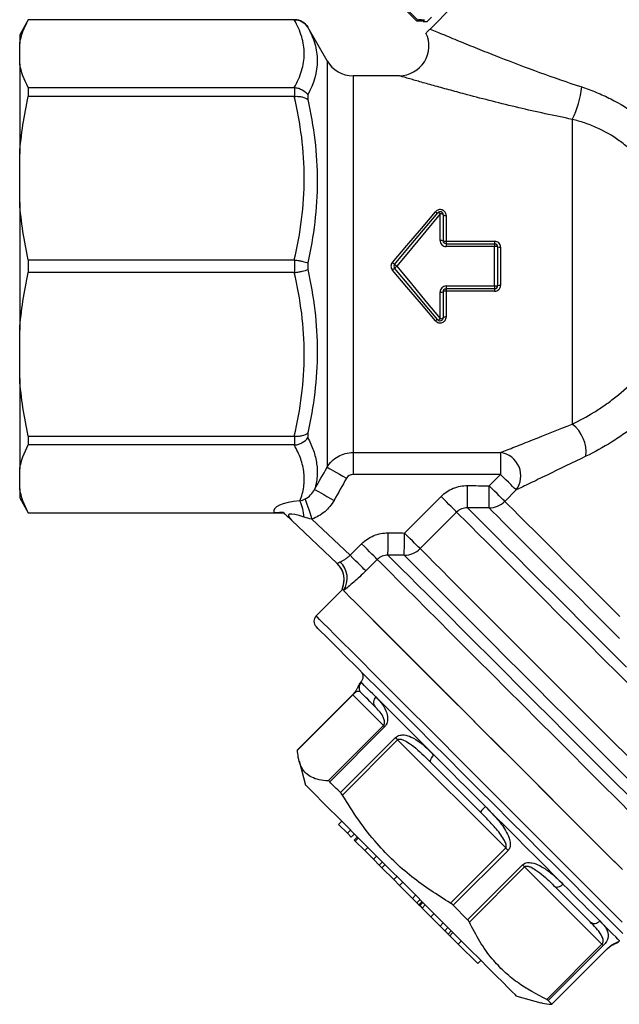
# Model space of a CAD drawing. Units: millimetres. Extents: x 143 to 264, y 91 to 276.
# Drawn here: x 143 to 183, y 171 to 237 of the extents above; entities that cross this region are included whole.
import ezdxf

# ---------------------------------------------------------------- set-up
doc = ezdxf.new("R2010")
doc.units = ezdxf.units.MM

msp = doc.modelspace()

# ---------------------------------------------------------------- linework, layer by layer
at = {"color": 7, "linetype": 'Continuous', "lineweight": 25}
for p, q in [((169.525, 236.894), (167.05, 239.368)), ((167.12, 239.438), (169.595, 236.963)), ((143.516, 236.999), (142.938, 235.999)), ((161.361, 236.999), (143.516, 236.999)), ((143.516, 236.999), (143.516, 236.994)), ((161.32, 236.994), (143.516, 236.994)), ((169.948, 236.892), (169.525, 236.894)), ((169.595, 236.963), (170.036, 236.98)), ((170.036, 236.98), (169.637, 237.005)), ((169.948, 236.892), (170.231, 236.892)), ((142.938, 235.999), (142.938, 235.399)), ((163.526, 234.249), (162.227, 236.499)), ((142.938, 234.054), (142.938, 235.399)), ((142.938, 234.054), (142.938, 228.016)), ((168.353, 233.249), (165.258, 233.249)), ((143.516, 232.46), (143.516, 231.865)), ((143.516, 232.46), (161.32, 232.46)), ((161.361, 231.867), (161.361, 232.458)), ((161.32, 231.865), (143.516, 231.865)), ((162.227, 231.967), (162.227, 231.657)), ((179.938, 230.328), (179.938, 209.939)), ((142.938, 224.768), (142.938, 228.016)), ((142.938, 224.768), (142.938, 216.23)), ((171.095, 222.225), (171.095, 224.002)), ((171.295, 223.95), (171.295, 222.199)), ((171.495, 223.896), (171.495, 222.173)), ((169.99, 222.985), (170.025, 222.985)), ((169.992, 223.01), (170.045, 223.01)), ((171.495, 222.173), (171.495, 221.999)), ((171.495, 222.173), (174.738, 222.173)), ((174.738, 222.173), (174.738, 221.999)), ((171.495, 221.999), (171.495, 221.819)), ((171.495, 221.999), (174.738, 221.999)), ((174.738, 221.819), (171.495, 221.819)), ((174.738, 221.999), (174.738, 221.819)), ((174.738, 219.179), (174.738, 221.819)), ((174.938, 221.799), (174.938, 219.199)), ((175.138, 221.779), (175.138, 219.219)), ((143.516, 220.92), (143.516, 220.078)), ((143.516, 220.92), (161.32, 220.92)), ((161.361, 220.081), (161.361, 220.917)), ((162.227, 220.718), (162.227, 220.28)), ((161.32, 220.078), (143.516, 220.078)), ((171.295, 218.799), (171.295, 217.049)), ((171.495, 219.179), (174.738, 219.179)), ((171.495, 219.179), (171.495, 218.999)), ((174.738, 218.999), (171.495, 218.999)), ((171.495, 218.999), (171.495, 218.825)), ((174.738, 218.825), (171.495, 218.825)), ((171.495, 218.825), (171.495, 217.102)), ((174.738, 219.179), (174.738, 218.999)), ((174.738, 218.999), (174.738, 218.825)), ((171.095, 216.996), (171.095, 218.773)), ((142.938, 212.982), (142.938, 216.23)), ((142.938, 212.982), (142.938, 206.944)), ((143.516, 209.133), (161.32, 209.133)), ((143.516, 209.133), (143.516, 208.538)), ((161.361, 208.54), (161.361, 209.131)), ((162.227, 209.341), (162.227, 209.032)), ((161.32, 208.538), (143.516, 208.538)), ((165.258, 208.035), (175.142, 208.035)), ((165.258, 208.035), (165.258, 206.568)), ((175.142, 208.035), (175.142, 206.568)), ((142.938, 205.599), (142.938, 206.944)), ((175.142, 206.568), (165.258, 206.568)), ((174.381, 205.807), (175.142, 206.568)), ((142.938, 205.599), (142.938, 204.999)), ((142.938, 204.999), (143.516, 203.999)), ((168.703, 202.646), (171.153, 205.096)), ((176.183, 205.527), (175.422, 204.766)), ((143.516, 204.004), (159.964, 204.004)), ((143.516, 204.004), (143.516, 203.999)), ((143.516, 203.999), (160.617, 203.999)), ((172.198, 204.051), (169.748, 201.601)), ((164.2, 200.6), (161.141, 203.502)), ((162.509, 203.583), (165.064, 201.158)), ((165.064, 201.158), (165.835, 201.929)), ((166.882, 200.881), (166.112, 200.111)), ((164.552, 198.862), (162.784, 197.094)), ((164.576, 198.837), (164.529, 198.885)), ((165.789, 192.674), (165.768, 192.653)), ((165.24, 191.81), (161.541, 188.111)), ((165.226, 191.824), (161.545, 188.142)), ((167.295, 189.755), (165.24, 191.81)), ((163.596, 186.056), (167.295, 189.755)), ((167.375, 189.675), (163.697, 185.997)), ((164.421, 185.273), (168.099, 188.951)), ((168.244, 188.806), (164.545, 185.107)), ((175.48, 181.569), (168.244, 188.806)), ((161.541, 188.111), (161.546, 188.141)), ((161.646, 187.39), (162.077, 185.78)), ((173.784, 183.973), (170.476, 187.281)), ((164.297, 183.136), (164.509, 183.349)), ((164.297, 183.136), (164.881, 182.552)), ((164.881, 182.552), (165.093, 182.764)), ((164.881, 182.552), (165.142, 182.291)), ((165.142, 182.291), (165.355, 182.503)), ((165.336, 182.097), (165.549, 182.309)), ((165.336, 182.097), (165.404, 182.029)), ((165.404, 182.029), (165.616, 182.241)), ((165.404, 182.029), (166.043, 181.39)), ((166.043, 181.39), (166.255, 181.602)), ((166.043, 181.39), (166.627, 180.806)), ((171.782, 177.871), (175.48, 181.569)), ((175.643, 181.406), (171.966, 177.729)), ((166.627, 180.806), (166.839, 181.018)), ((166.627, 180.806), (167.018, 180.415)), ((167.018, 180.415), (167.23, 180.627)), ((167.188, 180.245), (167.4, 180.457)), ((167.188, 180.245), (167.988, 179.445)), ((172.933, 176.761), (176.611, 180.439)), ((176.748, 180.301), (173.05, 176.603)), ((181.93, 175.12), (176.748, 180.301)), ((167.988, 179.445), (168.2, 179.657)), ((167.988, 179.445), (168.379, 179.054)), ((168.379, 179.054), (168.591, 179.266)), ((168.379, 179.054), (169.239, 178.194)), ((181.131, 176.626), (178.763, 178.994)), ((169.239, 178.194), (169.451, 178.406)), ((169.239, 178.194), (169.532, 177.901)), ((169.532, 177.901), (169.745, 178.113)), ((169.668, 177.765), (169.88, 177.977)), ((169.532, 177.901), (169.668, 177.765)), ((169.668, 177.765), (169.728, 177.705)), ((169.728, 177.705), (169.94, 177.917)), ((169.728, 177.705), (169.886, 177.547)), ((169.886, 177.547), (170.098, 177.759)), ((169.886, 177.547), (170.47, 176.963)), ((172.933, 176.761), (171.966, 177.729)), ((170.47, 176.963), (170.683, 177.175)), ((170.47, 176.963), (171.091, 176.342)), ((171.091, 176.342), (171.303, 176.554)), ((171.404, 176.029), (171.616, 176.241)), ((171.626, 175.807), (171.839, 176.019)), ((171.672, 175.761), (171.678, 175.755)), ((171.714, 175.666), (171.953, 175.904)), ((171.716, 175.717), (172.3, 175.133)), ((172.3, 175.133), (172.513, 175.345)), ((172.3, 175.133), (173.608, 173.825)), ((178.231, 171.421), (181.93, 175.12)), ((182.013, 175.037), (178.335, 171.359)), ((178.579, 171.115), (182.257, 174.793)), ((178.581, 171.105), (182.263, 174.787)), ((173.608, 173.825), (173.82, 174.038)), ((176.219, 171.638), (177.829, 171.207)), ((178.579, 171.115), (178.335, 171.359))]:
    msp.add_line(p, q, dxfattribs=at)
at = {"color": 8, "linetype": 'Continuous', "lineweight": 25}
for p, q in [((161.361, 236.994), (161.361, 236.999)), ((162.227, 236.499), (162.227, 236.498)), ((163.526, 234.249), (163.526, 207.047)), ((165.258, 233.249), (165.258, 208.035)), ((165.812, 192.652), (165.789, 192.674))]:
    msp.add_line(p, q, dxfattribs=at)
at = {"color": 7, "linetype": 'Continuous', "lineweight": 25, "flags": 128}
for points in [[(182.252, 248.206), (182.205, 248.159), (182.064, 248.018), (181.831, 247.785), (181.51, 247.464), (181.107, 247.061), (180.626, 246.58), (180.077, 246.031), (179.468, 245.422), (178.807, 244.762), (178.107, 244.061), (177.377, 243.331), (176.629, 242.583), (175.875, 241.829), (175.127, 241.081), (174.396, 240.35), (173.695, 239.649), (173.033, 238.987), (172.422, 238.376), (171.871, 237.825), (171.389, 237.343), (170.983, 236.937), (170.66, 236.614), (170.425, 236.379)], [(169.595, 236.963), (169.58, 236.949), (169.567, 236.936), (169.556, 236.925), (169.547, 236.915), (169.539, 236.907), (169.533, 236.901), (169.528, 236.896), (169.525, 236.894)], [(170.519, 237.181), (170.336, 236.997), (170.243, 236.904), (170.231, 236.892)], [(167.893, 220.752), (168.87, 221.899), (169.838, 223.035), (170.788, 224.149)], [(168.046, 220.628), (169.021, 221.79), (169.989, 222.943), (170.941, 224.078)], [(171.095, 224.002), (170.142, 222.85), (169.175, 221.679), (168.199, 220.499)], [(170.788, 216.849), (169.838, 217.964), (168.87, 219.099), (167.893, 220.246)], [(168.046, 220.628), (168.049, 220.625), (168.058, 220.618), (168.072, 220.606), (168.091, 220.59), (168.114, 220.57), (168.141, 220.548), (168.169, 220.524), (168.199, 220.499)], [(168.199, 220.499), (168.169, 220.474), (168.141, 220.45), (168.114, 220.428), (168.091, 220.408), (168.072, 220.392), (168.058, 220.38), (168.049, 220.373), (168.046, 220.37)], [(170.941, 216.92), (169.989, 218.055), (169.021, 219.208), (168.046, 220.37)], [(168.199, 220.499), (169.175, 219.319), (170.142, 218.148), (171.095, 216.996)], [(163.526, 207.047), (163.572, 207.02), (163.661, 206.97), (163.788, 206.898), (163.951, 206.807), (164.142, 206.699), (164.357, 206.577), (164.587, 206.447), (164.825, 206.313)], [(176.183, 205.527), (176.133, 205.577), (176.053, 205.657), (175.947, 205.763), (175.816, 205.894), (175.666, 206.044), (175.5, 206.21), (175.323, 206.386), (175.142, 206.568)], [(172.917, 204.332), (172.917, 204.39), (172.918, 204.495), (172.919, 204.643), (172.921, 204.829), (172.922, 205.047), (172.924, 205.29), (172.926, 205.551), (172.929, 205.82)], [(174.367, 204.321), (174.367, 204.381), (174.368, 204.487), (174.37, 204.635), (174.371, 204.821), (174.373, 205.038), (174.376, 205.281), (174.378, 205.54), (174.381, 205.807)], [(175.422, 204.766), (175.372, 204.816), (175.292, 204.896), (175.186, 205.002), (175.055, 205.133), (174.905, 205.283), (174.739, 205.449), (174.563, 205.626), (174.381, 205.807)], [(162.687, 205.567), (162.731, 205.542), (162.819, 205.492), (162.945, 205.42), (163.108, 205.328), (163.3, 205.219), (163.515, 205.097), (163.746, 204.966), (163.986, 204.83)], [(172.198, 204.051), (172.15, 204.099), (172.072, 204.176), (171.966, 204.282), (171.835, 204.413), (171.684, 204.565), (171.516, 204.733), (171.337, 204.911), (171.153, 205.096)], [(162.048, 204.925), (162.078, 204.838), (162.118, 204.72), (162.168, 204.576), (162.226, 204.407), (162.29, 204.219), (162.36, 204.016), (162.434, 203.802), (162.509, 203.583)], [(167.599, 201.164), (167.6, 201.22), (167.6, 201.324), (167.601, 201.471), (167.603, 201.657), (167.604, 201.876), (167.606, 202.121), (167.608, 202.383), (167.609, 202.654)], [(168.692, 201.157), (168.692, 201.214), (168.693, 201.318), (168.694, 201.466), (168.696, 201.652), (168.697, 201.871), (168.699, 202.115), (168.701, 202.376), (168.703, 202.646)], [(169.748, 201.601), (169.7, 201.649), (169.622, 201.727), (169.516, 201.833), (169.386, 201.964), (169.234, 202.115), (169.066, 202.283), (168.887, 202.462), (168.703, 202.646)], [(166.882, 200.881), (166.836, 200.927), (166.76, 201.004), (166.654, 201.109), (166.523, 201.24), (166.371, 201.393), (166.202, 201.562), (166.021, 201.742), (165.835, 201.929)], [(166.112, 200.111), (166.066, 200.157), (165.989, 200.233), (165.884, 200.339), (165.753, 200.47), (165.6, 200.622), (165.431, 200.791), (165.251, 200.972), (165.064, 201.158)], [(164.622, 198.791), (164.779, 198.634), (165.031, 198.383)], [(183.185, 180.229), (182.237, 181.177), (181.249, 182.165), (180.229, 183.185), (179.183, 184.23), (178.121, 185.292), (177.05, 186.363), (175.978, 187.436), (174.913, 188.5), (173.863, 189.55), (172.837, 190.577), (171.84, 191.573), (170.883, 192.531), (169.97, 193.443), (169.11, 194.304), (168.309, 195.105), (167.572, 195.842), (166.906, 196.508), (166.314, 197.099), (165.803, 197.61), (165.375, 198.038), (165.034, 198.379), (164.783, 198.631), (164.622, 198.791)], [(165.031, 198.383), (165.373, 198.04), (165.804, 197.61), (166.319, 197.095), (166.915, 196.499), (167.587, 195.827), (168.33, 195.084), (169.138, 194.276), (170.006, 193.408), (170.926, 192.488), (171.892, 191.521), (172.897, 190.517), (173.932, 189.482), (174.989, 188.424), (176.062, 187.352), (177.141, 186.272), (178.219, 185.195), (179.286, 184.127), (180.336, 183.078), (181.36, 182.054), (182.35, 181.064), (183.299, 180.115)], [(183.327, 175.844), (182.545, 176.626), (181.701, 177.47), (180.804, 178.367), (179.86, 179.311), (178.876, 180.295), (177.861, 181.31), (176.821, 182.35), (175.766, 183.405), (174.703, 184.468), (173.641, 185.53), (172.589, 186.582), (171.553, 187.618), (170.543, 188.628), (169.566, 189.605), (168.631, 190.54), (167.743, 191.428), (166.911, 192.26), (166.141, 193.03), (165.438, 193.733), (164.809, 194.362), (164.258, 194.913), (163.79, 195.381), (163.407, 195.764), (163.114, 196.057), (162.913, 196.258), (162.804, 196.367), (162.784, 196.387)], [(166.792, 191.672), (166.593, 191.871), (166.415, 192.048), (166.259, 192.205), (166.125, 192.339), (166.013, 192.451), (165.923, 192.541), (165.856, 192.608), (165.812, 192.652)], [(166.751, 191.006), (166.56, 191.197), (166.39, 191.367), (166.24, 191.517), (166.111, 191.646), (166.004, 191.753), (165.918, 191.839), (165.853, 191.903), (165.811, 191.945)], [(170.675, 187.789), (170.07, 188.394), (169.492, 188.972), (168.946, 189.518), (168.434, 190.03), (167.959, 190.504), (167.526, 190.938), (167.136, 191.328), (166.792, 191.672)], [(167.295, 189.755), (167.301, 189.749), (167.308, 189.741), (167.317, 189.733), (167.326, 189.723), (167.337, 189.713), (167.349, 189.701), (167.361, 189.688), (167.375, 189.675)], [(168.244, 188.806), (168.224, 188.826), (168.204, 188.845), (168.185, 188.864), (168.167, 188.883), (168.149, 188.901), (168.132, 188.918), (168.115, 188.935), (168.099, 188.951)], [(170.476, 187.281), (170.453, 187.318), (170.444, 187.367), (170.45, 187.426), (170.47, 187.493), (170.505, 187.566), (170.552, 187.642), (170.609, 187.717), (170.675, 187.789)], [(174.124, 184.34), (173.678, 184.786), (173.233, 185.231), (172.792, 185.672), (172.355, 186.109), (171.924, 186.54), (171.499, 186.964), (171.083, 187.381), (170.675, 187.789)], [(164.421, 185.273), (164.326, 185.368), (164.233, 185.462), (164.14, 185.554), (164.049, 185.645), (163.959, 185.735), (163.87, 185.824), (163.783, 185.911), (163.697, 185.997)], [(176.219, 171.638), (176.205, 171.652), (176.108, 171.749), (175.92, 171.937), (175.644, 172.214), (175.283, 172.574), (174.842, 173.015), (174.327, 173.53), (173.744, 174.113), (173.102, 174.756), (172.408, 175.45), (171.671, 176.186), (170.902, 176.956), (170.109, 177.748), (169.305, 178.553), (168.498, 179.36), (167.699, 180.158), (166.92, 180.937), (166.169, 181.688), (165.458, 182.399), (164.794, 183.063), (164.188, 183.67), (163.645, 184.212), (163.175, 184.682), (162.783, 185.075), (162.473, 185.384), (162.251, 185.607), (162.118, 185.739), (162.077, 185.78)], [(179.315, 179.149), (178.732, 179.732), (178.122, 180.341), (177.49, 180.974), (176.838, 181.626), (176.172, 182.292), (175.494, 182.97), (174.81, 183.653), (174.124, 184.34)], [(175.48, 181.569), (175.5, 181.549), (175.521, 181.529), (175.541, 181.509), (175.562, 181.488), (175.582, 181.467), (175.603, 181.447), (175.623, 181.427), (175.643, 181.406)], [(176.748, 180.301), (176.734, 180.316), (176.718, 180.332), (176.702, 180.348), (176.685, 180.365), (176.667, 180.382), (176.649, 180.401), (176.63, 180.419), (176.611, 180.439)], [(178.763, 178.994), (178.808, 178.962), (178.865, 178.945), (178.932, 178.944), (179.006, 178.957), (179.085, 178.986), (179.164, 179.029), (179.242, 179.084), (179.315, 179.149)], [(181.784, 176.68), (181.536, 176.928), (181.269, 177.195), (180.984, 177.48), (180.682, 177.782), (180.363, 178.101), (180.028, 178.436), (179.678, 178.786), (179.315, 179.149)], [(181.93, 175.12), (181.944, 175.106), (181.957, 175.093), (181.969, 175.081), (181.98, 175.07), (181.99, 175.06), (181.998, 175.051), (182.006, 175.043), (182.013, 175.037)]]:
    msp.add_lwpolyline(points, dxfattribs=at)
at = {"color": 8, "linetype": 'Continuous', "lineweight": 25, "flags": 128}
for points in [[(172.917, 204.332), (173.143, 204.106), (173.458, 203.791), (173.859, 203.39), (174.343, 202.906), (174.906, 202.343), (175.543, 201.706), (176.249, 201), (177.018, 200.231), (177.843, 199.405), (178.719, 198.53), (179.637, 197.612), (180.59, 196.659), (181.57, 195.679), (182.568, 194.68), (183.578, 193.671)], [(183.093, 195.595), (182.123, 196.566), (181.174, 197.514), (180.257, 198.431), (179.378, 199.31), (178.546, 200.142), (177.769, 200.919), (177.053, 201.635), (176.406, 202.282), (175.832, 202.856), (175.337, 203.351), (174.925, 203.763), (174.601, 204.087), (174.367, 204.321)], [(175.422, 204.766), (175.653, 204.535), (175.975, 204.213), (176.384, 203.804), (176.877, 203.311), (177.449, 202.74), (178.094, 202.095), (178.806, 201.382), (179.579, 200.609), (180.406, 199.782), (181.279, 198.909), (182.19, 197.998), (183.129, 197.059)], [(184.06, 192.189), (183.026, 193.222), (181.996, 194.253), (180.977, 195.272), (179.977, 196.271), (179.006, 197.243), (178.071, 198.178), (177.179, 199.069), (176.34, 199.909), (175.558, 200.691), (174.842, 201.407), (174.196, 202.053), (173.627, 202.622), (173.139, 203.11), (172.736, 203.513), (172.421, 203.828), (172.198, 204.051)], [(167.599, 201.164), (167.82, 200.944), (168.131, 200.633), (168.53, 200.234), (169.013, 199.75), (169.578, 199.186), (170.219, 198.544), (170.933, 197.831), (171.712, 197.051), (172.553, 196.211), (173.447, 195.317), (174.388, 194.375), (175.369, 193.394), (176.383, 192.381), (177.421, 191.342), (178.476, 190.287), (179.54, 189.224), (180.604, 188.16), (181.66, 187.103), (182.701, 186.063), (183.718, 185.046)], [(183.702, 186.147), (182.694, 187.156), (181.664, 188.185), (180.622, 189.227), (179.577, 190.272), (178.536, 191.313), (177.508, 192.341), (176.501, 193.348), (175.524, 194.325), (174.584, 195.265), (173.689, 196.16), (172.847, 197.002), (172.063, 197.786), (171.345, 198.504), (170.698, 199.151), (170.128, 199.722), (169.638, 200.211), (169.234, 200.616), (168.917, 200.932), (168.692, 201.157)], [(169.748, 201.601), (169.971, 201.378), (170.286, 201.063), (170.689, 200.66), (171.177, 200.172), (171.746, 199.603), (172.392, 198.957), (173.108, 198.241), (173.89, 197.459), (174.73, 196.62), (175.621, 195.728), (176.556, 194.793), (177.527, 193.822), (178.527, 192.822), (179.546, 191.803), (180.577, 190.772), (181.61, 189.739), (182.637, 188.712), (183.65, 187.7)], [(183.96, 183.803), (182.959, 184.804), (181.93, 185.834), (180.879, 186.885), (179.814, 187.949), (178.745, 189.018), (177.678, 190.085), (176.622, 191.142), (175.584, 192.179), (174.573, 193.191), (173.595, 194.168), (172.659, 195.105), (171.771, 195.993), (170.937, 196.826), (170.164, 197.599), (169.459, 198.305), (168.825, 198.938), (168.268, 199.495), (167.792, 199.971), (167.401, 200.363), (167.097, 200.667), (166.882, 200.881)], [(183.276, 176.602), (182.431, 177.447), (181.531, 178.347), (180.582, 179.296), (179.592, 180.286), (178.568, 181.31), (177.519, 182.36), (176.451, 183.427), (175.373, 184.505), (174.294, 185.584), (173.222, 186.656), (172.164, 187.714), (171.129, 188.749), (170.124, 189.754), (169.158, 190.72), (168.238, 191.64), (167.37, 192.508), (166.562, 193.316), (165.819, 194.059), (165.147, 194.731), (164.551, 195.327), (164.036, 195.842), (163.606, 196.272), (163.263, 196.615), (163.011, 196.867), (162.852, 197.026), (162.786, 197.092), (162.784, 197.094)], [(183.114, 175.35), (183.113, 175.35), (183.082, 175.382), (182.996, 175.468), (182.856, 175.608), (182.664, 175.8), (182.42, 176.044), (182.126, 176.338), (181.784, 176.68)]]:
    msp.add_lwpolyline(points, dxfattribs=at)
at = {"color": 7, "linetype": 'Continuous', "lineweight": 25}
for centre, radius, start, end in [((161.361, 235.999), 1, 30, 90), ((168.339, 235.249), 2, 270.43622, 25.54442), ((165.258, 235.249), 2, 210, 270), ((174.156, 233.186), 6.45, 333.69635, 353.90247), ((170.945, 224.286), 0.208, 221.03107, 269.05856), ((171.095, 223.95), 0.2, 0, 140), ((170.925, 223.853), 0.225, 41.29027, 85.89408), ((171.141, 223.772), 0.235, 49.14756, 101.44752), ((171.448, 224.124), 0.232, 228.62514, 281.53538), ((171.144, 221.819), 0.409, 68.36605, 96.9018), ((171.445, 222.573), 0.404, 248.04814, 276.99448), ((174.738, 221.799), 0.2, 0, 90), ((174.788, 221.298), 0.523, 73.27498, 95.43324), ((175.089, 222.292), 0.516, 253.02571, 275.50928), ((170.009, 223.198), 3.235, 229.13357, 232.6321), ((170.009, 217.8), 3.235, 127.3679, 130.86643), ((168.199, 220.499), 0.2, 140, 220), ((171.144, 219.179), 0.409, 263.0982, 291.63395), ((171.445, 218.425), 0.404, 83.00552, 111.95186), ((174.788, 219.7), 0.523, 264.56676, 286.72502), ((174.738, 219.199), 0.2, 270, 0), ((175.089, 218.706), 0.516, 84.49072, 106.97429), ((170.945, 216.712), 0.208, 90.94144, 138.96893), ((171.095, 217.049), 0.2, 220, 0), ((170.925, 217.145), 0.225, 274.10592, 318.70973), ((171.141, 217.226), 0.235, 258.55248, 310.85244), ((171.448, 216.874), 0.232, 78.46462, 131.37486), ((178.431, 208.028), 2.434, 354.21334, 51.73326), ((174.912, 206.47), 1.582, 323.43874, 81.66066), ((158.724, 203.448), 3.27, 4.52757, 24.34588), ((174.35, 205.835), 1.514, 270.65457, 315.08911), ((168.678, 202.669), 1.511, 270.52894, 315.07205), ((163.162, 199.517), 1.5, 335.23115, 46.51035), ((163.168, 199.513), 1.499, 20.84027, 46.50679), ((163.378, 199.611), 1.49, 326.6217, 47.44145), ((163.138, 196.74), 0.5, 135, 225), ((165.436, 193.028), 0.5, 315, 45), ((166.165, 192.298), 0.499, 134.92534, 224.92354), ((167.107, 191.318), 0.474, 131.70232, 221.27012), ((176.386, 181.902), 3.325, 132.84874, 141.47839), ((181.43, 176.984), 0.466, 230.14766, 319.3557)]:
    msp.add_arc(centre, radius, start, end, dxfattribs=at)
at = {"color": 8, "linetype": 'Continuous', "lineweight": 25}
for centre, radius, start, end in [((163.167, 199.512), 1.5, 335.24881, 20.83628), ((175.359, 201.945), 14.322, 224.96521, 225.04259), ((177.637, 170.164), 6.54, 44.97964, 45.05531)]:
    msp.add_arc(centre, radius, start, end, dxfattribs=at)
at = {"color": 7, "linetype": 'Continuous', "lineweight": 25}
for centre, major_axis, ratio, start_param, end_param in [((163.741, 203.8), (3.792, -0.32), 0.259755, 2.159876, 3.256252), ((163.741, 202.414), (2.811, -1.441), 0.150745, 2.320664, 3.616186)]:
    msp.add_ellipse(centre, major_axis=major_axis, ratio=ratio, start_param=start_param, end_param=end_param, dxfattribs=at)
for points in [[(142.938, 235.399), (143.031, 235.94), (143.232, 236.47), (143.516, 236.994)], [(161.32, 236.994), (161.334, 236.994), (161.347, 236.994), (161.361, 236.994)], [(143.516, 232.46), (143.232, 232.984), (143.031, 233.514), (142.938, 234.054)], [(161.361, 232.458), (161.347, 232.459), (161.334, 232.46), (161.32, 232.46)], [(142.938, 228.016), (143.031, 229.321), (143.232, 230.602), (143.516, 231.865)], [(161.32, 231.865), (161.334, 231.865), (161.347, 231.866), (161.361, 231.867)], [(143.516, 220.92), (143.232, 222.184), (143.031, 223.465), (142.938, 224.768)], [(161.361, 220.917), (161.347, 220.919), (161.334, 220.92), (161.32, 220.92)], [(142.938, 216.23), (143.031, 217.534), (143.232, 218.815), (143.516, 220.078)], [(161.32, 220.078), (161.334, 220.078), (161.347, 220.079), (161.361, 220.081)], [(143.516, 209.133), (143.232, 210.398), (143.031, 211.679), (142.938, 212.982)], [(161.361, 209.131), (161.347, 209.132), (161.334, 209.133), (161.32, 209.133)], [(142.938, 206.944), (143.031, 207.484), (143.232, 208.015), (143.516, 208.538)], [(161.32, 208.538), (161.334, 208.538), (161.347, 208.539), (161.361, 208.54)], [(162.687, 205.567), (162.967, 206.06), (163.247, 206.553), (163.526, 207.047)], [(164.825, 206.313), (164.546, 205.818), (164.266, 205.324), (163.986, 204.83)], [(165.258, 206.568), (165.08, 206.568), (164.912, 206.467), (164.825, 206.313)], [(172.929, 205.82), (173.413, 205.816), (173.897, 205.812), (174.381, 205.807)], [(143.516, 204.004), (143.232, 204.528), (143.031, 205.059), (142.938, 205.599)], [(161.703, 204.796), (161.815, 204.827), (161.928, 204.869), (162.048, 204.925)], [(174.367, 204.321), (173.883, 204.325), (173.4, 204.329), (172.917, 204.332)], [(160.595, 204.02), (160.764, 203.859), (160.951, 203.682), (161.141, 203.502)], [(162.509, 203.583), (162.328, 203.602), (162.154, 203.647), (161.984, 203.706)], [(167.609, 202.654), (167.974, 202.652), (168.338, 202.649), (168.703, 202.646)], [(168.692, 201.157), (168.328, 201.16), (167.963, 201.162), (167.599, 201.164)]]:
    msp.add_open_spline(points, degree=3, dxfattribs=at)
for points, knots in [([(161.32, 232.46), (161.534, 232.833), (161.704, 233.207), (161.935, 233.961), (161.996, 234.341), (161.996, 235.105), (161.936, 235.486), (161.705, 236.245), (161.534, 236.621), (161.32, 236.994)], [0, 0, 0, 0, 0.25, 0.25, 0.5, 0.5, 0.75, 0.75, 1, 1, 1, 1]), ([(161.361, 236.994), (161.45, 236.994), (161.537, 236.983), (161.706, 236.938), (161.788, 236.904), (162.013, 236.774), (162.141, 236.646), (162.227, 236.498)], [0, 0, 0, 0, 0.25, 0.25, 0.5, 0.5, 1, 1, 1, 1]), ([(162.227, 236.498), (162.43, 236.134), (162.59, 235.766), (162.806, 235.02), (162.862, 234.643), (162.861, 233.499), (162.632, 232.732), (162.227, 231.967)], [0, 0, 0, 0, 0.25, 0.25, 0.5, 0.5, 1, 1, 1, 1]), ([(170.162, 236.116), (170.158, 236.112), (170.128, 236.082), (170.25, 236.204), (170.366, 236.32), (170.425, 236.379)], [0, 0, 0, 0, 0.084623, 0.53862, 1, 1, 1, 1]), ([(170.425, 236.379), (170.699, 236.263), (171.023, 236.127), (171.728, 235.834), (172.112, 235.675), (172.908, 235.348), (173.322, 235.181), (174.171, 234.84), (174.606, 234.667), (175.924, 234.152), (176.827, 233.809), (178.669, 233.139), (179.609, 232.811), (180.57, 232.501)], [0, 0, 0, 0, 0.125, 0.125, 0.25, 0.25, 0.375, 0.375, 0.5, 0.5, 0.75, 0.75, 1, 1, 1, 1]), ([(161.361, 232.458), (161.45, 232.451), (161.537, 232.435), (161.706, 232.383), (161.788, 232.347), (162.013, 232.219), (162.141, 232.1), (162.227, 231.967)], [0, 0, 0, 0, 0.25, 0.25, 0.5, 0.5, 1, 1, 1, 1]), ([(180.57, 232.501), (180.901, 232.394), (181.229, 232.274), (181.879, 232.006), (182.201, 231.858), (183.141, 231.379), (183.739, 231.009), (184.592, 230.376), (184.87, 230.151), (185.403, 229.682), (185.659, 229.437), (186.394, 228.675), (186.843, 228.129), (187.253, 227.548)], [0, 0, 0, 0, 0.125, 0.125, 0.25, 0.25, 0.5, 0.5, 0.625, 0.625, 0.75, 0.75, 1, 1, 1, 1]), ([(161.32, 220.92), (161.534, 221.819), (161.704, 222.724), (161.935, 224.545), (161.996, 225.461), (161.996, 227.306), (161.936, 228.225), (161.705, 230.057), (161.534, 230.964), (161.32, 231.865)], [0, 0, 0, 0, 0.25, 0.25, 0.5, 0.5, 0.75, 0.75, 1, 1, 1, 1]), ([(161.361, 231.867), (161.45, 231.874), (161.537, 231.875), (161.706, 231.863), (161.788, 231.85), (162.013, 231.795), (162.141, 231.734), (162.227, 231.657)], [0, 0, 0, 0, 0.25, 0.25, 0.5, 0.5, 1, 1, 1, 1]), ([(162.227, 231.657), (162.43, 230.76), (162.59, 229.855), (162.806, 228.03), (162.862, 227.114), (162.861, 224.352), (162.632, 222.527), (162.227, 220.718)], [0, 0, 0, 0, 0.25, 0.25, 0.5, 0.5, 1, 1, 1, 1]), ([(185.448, 226.32), (185.14, 226.826), (184.792, 227.297), (184.203, 227.947), (183.995, 228.154), (183.557, 228.547), (183.325, 228.734), (182.611, 229.247), (182.107, 229.535), (181.312, 229.889), (181.04, 229.995), (180.492, 230.181), (180.215, 230.26), (179.938, 230.328)], [0, 0, 0, 0, 0.25, 0.25, 0.375, 0.375, 0.5, 0.5, 0.75, 0.75, 0.875, 0.875, 1, 1, 1, 1]), ([(171.495, 223.896), (171.495, 223.976), (171.469, 224.055), (171.378, 224.185), (171.31, 224.238), (171.157, 224.294), (171.071, 224.298), (170.912, 224.256), (170.841, 224.211), (170.788, 224.149)], [0, 0, 0, 0, 0.25, 0.25, 0.5, 0.5, 0.75, 0.75, 1, 1, 1, 1]), ([(171.095, 222.225), (171.095, 222.119), (171.137, 222.015), (171.284, 221.864), (171.388, 221.819), (171.495, 221.819)], [0, 0, 0, 0, 0.5, 0.5, 1, 1, 1, 1]), ([(171.495, 221.999), (171.441, 221.999), (171.389, 222.021), (171.316, 222.096), (171.295, 222.147), (171.295, 222.199)], [0, 0, 0, 0, 0.5, 0.5, 1, 1, 1, 1]), ([(175.138, 221.779), (175.138, 221.884), (175.094, 221.986), (174.946, 222.131), (174.843, 222.173), (174.738, 222.173)], [0, 0, 0, 0, 0.5, 0.5, 1, 1, 1, 1]), ([(161.361, 220.917), (161.45, 220.907), (161.537, 220.895), (161.706, 220.867), (161.788, 220.85), (162.013, 220.798), (162.141, 220.758), (162.227, 220.718)], [0, 0, 0, 0, 0.25, 0.25, 0.5, 0.5, 1, 1, 1, 1]), ([(161.361, 220.081), (161.45, 220.091), (161.537, 220.103), (161.706, 220.131), (161.788, 220.148), (162.013, 220.2), (162.141, 220.24), (162.227, 220.28)], [0, 0, 0, 0, 0.25, 0.25, 0.5, 0.5, 1, 1, 1, 1]), ([(162.227, 220.28), (162.43, 219.375), (162.59, 218.464), (162.806, 216.629), (162.862, 215.71), (162.861, 212.948), (162.632, 211.134), (162.227, 209.341)], [0, 0, 0, 0, 0.25, 0.25, 0.5, 0.5, 1, 1, 1, 1]), ([(167.893, 220.752), (167.833, 220.682), (167.799, 220.591), (167.799, 220.407), (167.833, 220.316), (167.893, 220.246)], [0, 0, 0, 0, 0.5, 0.5, 1, 1, 1, 1]), ([(161.32, 209.133), (161.534, 210.033), (161.704, 210.937), (161.935, 212.758), (161.996, 213.674), (161.996, 215.519), (161.936, 216.438), (161.705, 218.27), (161.534, 219.178), (161.32, 220.078)], [0, 0, 0, 0, 0.25, 0.25, 0.5, 0.5, 0.75, 0.75, 1, 1, 1, 1]), ([(171.495, 219.179), (171.388, 219.179), (171.283, 219.134), (171.137, 218.983), (171.095, 218.879), (171.095, 218.773)], [0, 0, 0, 0, 0.5, 0.5, 1, 1, 1, 1]), ([(171.295, 218.799), (171.295, 218.851), (171.315, 218.902), (171.389, 218.977), (171.441, 218.999), (171.495, 218.999)], [0, 0, 0, 0, 0.5, 0.5, 1, 1, 1, 1]), ([(174.738, 218.825), (174.843, 218.825), (174.947, 218.868), (175.094, 219.013), (175.138, 219.114), (175.138, 219.219)], [0, 0, 0, 0, 0.5, 0.5, 1, 1, 1, 1]), ([(170.788, 216.849), (170.841, 216.787), (170.913, 216.742), (171.071, 216.701), (171.158, 216.705), (171.311, 216.761), (171.378, 216.813), (171.47, 216.944), (171.495, 217.022), (171.495, 217.102)], [0, 0, 0, 0, 0.25, 0.25, 0.5, 0.5, 0.75, 0.75, 1, 1, 1, 1]), ([(179.938, 209.939), (180.416, 210.167), (180.905, 210.429), (181.642, 210.883), (181.888, 211.044), (182.381, 211.388), (182.625, 211.57), (183.34, 212.139), (183.797, 212.551), (184.45, 213.222), (184.662, 213.454), (185.067, 213.929), (185.262, 214.172), (185.448, 214.421)], [0, 0, 0, 0, 0.25, 0.25, 0.375, 0.375, 0.5, 0.5, 0.75, 0.75, 0.875, 0.875, 1, 1, 1, 1]), ([(187.327, 212.949), (187.103, 212.67), (186.872, 212.397), (186.392, 211.863), (186.142, 211.601), (185.376, 210.842), (184.842, 210.371), (184.008, 209.715), (183.724, 209.504), (183.15, 209.102), (182.862, 208.913), (181.997, 208.376), (181.421, 208.06), (180.852, 207.783)], [0, 0, 0, 0, 0.125, 0.125, 0.25, 0.25, 0.5, 0.5, 0.625, 0.625, 0.75, 0.75, 1, 1, 1, 1]), ([(175.142, 208.035), (175.415, 208.143), (175.743, 208.271), (176.461, 208.555), (176.856, 208.711), (178.101, 209.205), (179.001, 209.563), (179.938, 209.939)], [0, 0, 0, 0, 0.25, 0.25, 0.5, 0.5, 1, 1, 1, 1]), ([(161.361, 209.131), (161.45, 209.124), (161.537, 209.123), (161.706, 209.135), (161.788, 209.148), (162.013, 209.203), (162.141, 209.264), (162.227, 209.341)], [0, 0, 0, 0, 0.25, 0.25, 0.5, 0.5, 1, 1, 1, 1]), ([(161.361, 208.54), (161.45, 208.547), (161.537, 208.563), (161.706, 208.615), (161.788, 208.651), (162.013, 208.779), (162.141, 208.898), (162.227, 209.032)], [0, 0, 0, 0, 0.25, 0.25, 0.5, 0.5, 1, 1, 1, 1]), ([(162.227, 209.032), (162.381, 208.741), (162.51, 208.45), (162.711, 207.867), (162.783, 207.575), (162.864, 206.994), (162.872, 206.704), (162.826, 206.131), (162.771, 205.847), (162.687, 205.567)], [0, 0, 0, 0, 0.25, 0.25, 0.5, 0.5, 0.75, 0.75, 1, 1, 1, 1]), ([(161.703, 204.796), (161.824, 205.106), (161.91, 205.417), (162.002, 206.042), (162.008, 206.357), (161.94, 206.985), (161.865, 207.299), (161.643, 207.922), (161.496, 208.231), (161.32, 208.538)], [0, 0, 0, 0, 0.25, 0.25, 0.5, 0.5, 0.75, 0.75, 1, 1, 1, 1]), ([(163.526, 207.047), (163.614, 207.197), (163.72, 207.334), (163.967, 207.578), (164.108, 207.684), (164.409, 207.856), (164.574, 207.923), (164.909, 208.012), (165.082, 208.035), (165.258, 208.035)], [0, 0, 0, 0, 0.25, 0.25, 0.5, 0.5, 0.75, 0.75, 1, 1, 1, 1]), ([(180.852, 207.783), (179.939, 207.337), (179.062, 206.913), (177.85, 206.328), (177.466, 206.143), (176.767, 205.807), (176.449, 205.655), (176.183, 205.527)], [0, 0, 0, 0, 0.5, 0.5, 0.75, 0.75, 1, 1, 1, 1]), ([(171.153, 205.096), (171.27, 205.213), (171.399, 205.318), (171.672, 205.499), (171.816, 205.575), (172.12, 205.699), (172.28, 205.746), (172.6, 205.807), (172.763, 205.821), (172.929, 205.82)], [0, 0, 0, 0, 0.25, 0.25, 0.5, 0.5, 0.75, 0.75, 1, 1, 1, 1]), ([(162.048, 204.925), (162.191, 204.992), (162.315, 205.086), (162.529, 205.306), (162.617, 205.431), (162.687, 205.567)], [0, 0, 0, 0, 0.5, 0.5, 1, 1, 1, 1]), ([(163.986, 204.83), (163.822, 204.541), (163.612, 204.285), (163.235, 203.964), (163.099, 203.868), (162.815, 203.705), (162.666, 203.637), (162.509, 203.583)], [0, 0, 0, 0, 0.5, 0.5, 0.75, 0.75, 1, 1, 1, 1]), ([(172.917, 204.332), (172.784, 204.336), (172.653, 204.314), (172.406, 204.219), (172.293, 204.146), (172.198, 204.051)], [0, 0, 0, 0, 0.5, 0.5, 1, 1, 1, 1]), ([(160.595, 204.02), (160.512, 204.015), (160.429, 204.011), (160.276, 204.007), (160.219, 204.006), (160.097, 204.005), (160.031, 204.004), (159.964, 204.004)], [0, 0, 0, 0, 0.5, 0.5, 0.75, 0.75, 1, 1, 1, 1]), ([(165.835, 201.929), (165.952, 202.046), (166.081, 202.151), (166.354, 202.332), (166.498, 202.408), (166.802, 202.532), (166.961, 202.579), (167.281, 202.64), (167.444, 202.655), (167.609, 202.654)], [0, 0, 0, 0, 0.25, 0.25, 0.5, 0.5, 0.75, 0.75, 1, 1, 1, 1]), ([(164.386, 200.708), (164.477, 200.749), (164.589, 200.807), (164.766, 200.92), (164.827, 200.963), (164.947, 201.055), (165.006, 201.105), (165.064, 201.158)], [0, 0, 0, 0, 0.5, 0.5, 0.75, 0.75, 1, 1, 1, 1]), ([(167.599, 201.164), (167.467, 201.167), (167.336, 201.145), (167.09, 201.049), (166.977, 200.976), (166.882, 200.881)], [0, 0, 0, 0, 0.5, 0.5, 1, 1, 1, 1]), ([(164.2, 200.6), (164.205, 200.595), (164.22, 200.606), (164.278, 200.649), (164.321, 200.679), (164.386, 200.708)], [0, 0, 0, 0, 0.5, 0.5, 1, 1, 1, 1]), ([(166.112, 200.111), (165.978, 199.977), (165.844, 199.847), (165.576, 199.597), (165.441, 199.475), (165.055, 199.136), (164.814, 198.939), (164.622, 198.791)], [0, 0, 0, 0, 0.25, 0.25, 0.5, 0.5, 1, 1, 1, 1]), ([(165.772, 192.648), (165.756, 192.634), (165.704, 192.585), (165.674, 192.518), (165.642, 192.457), (165.615, 192.392), (165.566, 192.287), (165.498, 192.163), (165.414, 192.038), (165.328, 191.932), (165.265, 191.862), (165.232, 191.83), (165.226, 191.824)], [0, 0, 0, 0, 0.037778, 0.125881, 0.242304, 0.427346, 0.634993, 0.786158, 0.885152, 0.944426, 0.989451, 1, 1, 1, 1]), ([(165.24, 191.81), (165.252, 191.822), (165.272, 191.842), (165.316, 191.884), (165.38, 191.943), (165.469, 192.015), (165.616, 192.094), (165.706, 192.045), (165.79, 191.965), (165.811, 191.945)], [0, 0, 0, 0, 0.016498, 0.027891, 0.068822, 0.145476, 0.311689, 0.829575, 1, 1, 1, 1]), ([(166.792, 191.672), (166.912, 191.549), (167.152, 191.303), (167.436, 190.854), (167.573, 190.428), (167.586, 190.128), (167.534, 189.911), (167.458, 189.767), (167.397, 189.699), (167.375, 189.675)], [0, 0, 0, 0, 0.297934, 0.594614, 0.755416, 0.859175, 0.92317, 0.972142, 1, 1, 1, 1]), ([(167.295, 189.755), (167.306, 189.767), (167.326, 189.79), (167.348, 189.83), (167.371, 189.895), (167.381, 190.01), (167.347, 190.183), (167.227, 190.447), (167.015, 190.739), (166.839, 190.917), (166.751, 191.006)], [0, 0, 0, 0, 0.016433, 0.029138, 0.049454, 0.101222, 0.197657, 0.360127, 0.679826, 1, 1, 1, 1]), ([(168.099, 188.951), (168.141, 188.986), (168.234, 189.064), (168.439, 189.132), (168.762, 189.14), (169.227, 188.983), (169.768, 188.633), (170.258, 188.199), (170.558, 187.904), (170.675, 187.789)], [0, 0, 0, 0, 0.045797, 0.102045, 0.189795, 0.358136, 0.600752, 0.84436, 1, 1, 1, 1]), ([(168.244, 188.806), (168.257, 188.817), (168.279, 188.834), (168.345, 188.856), (168.47, 188.853), (168.717, 188.766), (169.311, 188.399), (169.896, 187.855), (170.361, 187.395), (170.476, 187.281)], [0, 0, 0, 0, 0.016497, 0.027891, 0.068823, 0.145476, 0.31169, 0.829576, 1, 1, 1, 1]), ([(163.596, 186.056), (163.392, 186.074), (162.982, 186.111), (162.489, 186.28), (162.104, 186.54), (161.824, 186.891), (161.642, 187.341), (161.564, 187.765), (161.546, 188.036), (161.541, 188.111)], [0, 0, 0, 0, 0.164914, 0.330725, 0.481113, 0.631497, 0.785888, 0.940319, 1, 1, 1, 1]), ([(163.697, 185.997), (163.673, 186.018), (163.636, 186.05), (163.607, 186.055), (163.596, 186.056)], [0, 0, 0, 0, 0.645809, 1, 1, 1, 1]), ([(164.545, 185.107), (164.519, 185.149), (164.479, 185.212), (164.436, 185.257), (164.421, 185.273)], [0, 0, 0, 0, 0.64611, 1, 1, 1, 1]), ([(171.782, 177.871), (170.897, 178.433), (169.559, 179.283), (167.968, 180.682), (166.766, 181.933), (165.603, 183.402), (164.899, 184.537), (164.545, 185.107)], [0, 0, 0, 0, 0.303038, 0.458175, 0.613303, 0.805798, 1, 1, 1, 1]), ([(175.48, 181.569), (175.491, 181.583), (175.509, 181.606), (175.522, 181.656), (175.525, 181.742), (175.48, 181.91), (175.338, 182.192), (175.001, 182.673), (174.464, 183.285), (174.011, 183.743), (173.784, 183.973)], [0, 0, 0, 0, 0.016434, 0.02914, 0.049457, 0.101229, 0.197668, 0.360147, 0.678825, 1, 1, 1, 1]), ([(174.124, 184.34), (174.372, 184.089), (174.866, 183.589), (175.411, 182.88), (175.709, 182.292), (175.799, 181.915), (175.785, 181.659), (175.725, 181.5), (175.665, 181.431), (175.643, 181.406)], [0, 0, 0, 0, 0.297933, 0.594613, 0.755415, 0.859175, 0.92317, 0.972142, 1, 1, 1, 1]), ([(176.611, 180.439), (176.654, 180.473), (176.749, 180.549), (176.97, 180.601), (177.327, 180.574), (177.846, 180.363), (178.429, 179.973), (178.924, 179.533), (179.205, 179.257), (179.315, 179.149)], [0, 0, 0, 0, 0.045796, 0.102044, 0.189795, 0.358136, 0.600751, 0.84436, 1, 1, 1, 1]), ([(167.018, 180.415), (167.048, 180.385), (167.104, 180.329), (167.161, 180.272), (167.188, 180.245)], [0, 0, 0, 0, 0.531048, 1, 1, 1, 1]), ([(176.748, 180.301), (176.761, 180.312), (176.784, 180.33), (176.848, 180.352), (176.971, 180.352), (177.21, 180.274), (177.77, 179.94), (178.285, 179.466), (178.668, 179.088), (178.763, 178.994)], [0, 0, 0, 0, 0.016498, 0.027891, 0.068823, 0.145477, 0.311689, 0.829575, 1, 1, 1, 1]), ([(171.966, 177.729), (171.928, 177.763), (171.87, 177.816), (171.805, 177.857), (171.782, 177.871)], [0, 0, 0, 0, 0.645797, 1, 1, 1, 1]), ([(173.05, 176.603), (173.031, 176.637), (173.002, 176.689), (172.951, 176.742), (172.933, 176.761)], [0, 0, 0, 0, 0.646116, 1, 1, 1, 1]), ([(181.93, 175.12), (181.941, 175.132), (181.961, 175.155), (181.982, 175.195), (182.006, 175.261), (182.015, 175.376), (181.975, 175.555), (181.83, 175.844), (181.545, 176.203), (181.27, 176.484), (181.131, 176.626)], [0, 0, 0, 0, 0.016434, 0.029139, 0.049457, 0.101228, 0.197668, 0.360147, 0.678826, 1, 1, 1, 1]), ([(181.784, 176.68), (181.91, 176.551), (182.16, 176.295), (182.34, 175.951), (182.356, 175.645), (182.29, 175.424), (182.193, 175.251), (182.099, 175.126), (182.036, 175.06), (182.013, 175.037)], [0, 0, 0, 0, 0.297934, 0.594614, 0.755415, 0.859174, 0.923169, 0.972142, 1, 1, 1, 1]), ([(171.091, 176.342), (171.152, 176.281), (171.259, 176.174), (171.36, 176.073), (171.404, 176.029)], [0, 0, 0, 0, 0.560208, 1, 1, 1, 1]), ([(171.404, 176.029), (171.453, 175.98), (171.542, 175.891), (171.601, 175.832), (171.626, 175.807)], [0, 0, 0, 0, 0.559747, 1, 1, 1, 1]), ([(178.231, 171.421), (177.552, 171.778), (176.525, 172.317), (175.358, 173.292), (174.504, 174.195), (173.715, 175.29), (173.272, 176.164), (173.05, 176.603)], [0, 0, 0, 0, 0.303038, 0.458175, 0.613302, 0.805798, 1, 1, 1, 1]), ([(171.626, 175.807), (171.664, 175.769), (171.733, 175.7), (171.736, 175.697), (171.737, 175.696)], [0, 0, 0, 0, 0.544728, 1, 1, 1, 1]), ([(182.263, 174.787), (182.27, 174.794), (182.303, 174.828), (182.368, 174.886), (182.456, 174.957), (182.558, 175.03), (182.672, 175.099), (182.779, 175.152), (182.868, 175.19), (182.929, 175.222), (182.998, 175.245), (183.066, 175.311), (183.087, 175.332)], [0, 0, 0, 0, 0.012535, 0.056864, 0.107262, 0.178666, 0.293557, 0.456525, 0.676489, 0.825006, 0.944521, 1, 1, 1, 1]), ([(178.335, 171.359), (178.32, 171.371), (178.297, 171.389), (178.248, 171.413), (178.231, 171.421)], [0, 0, 0, 0, 0.6458025, 1, 1, 1, 1]), ([(177.834, 171.217), (177.873, 171.203), (178.078, 171.128), (178.339, 171.114), (178.551, 171.102)], [0, 0, 0, 0, 0.186717, 1, 1, 1, 1]), ([(178.551, 171.102), (178.565, 171.102), (178.588, 171.103), (178.581, 171.112), (178.579, 171.115)], [0, 0, 0, 0, 0.646121, 1, 1, 1, 1])]:
    msp.add_open_spline(points, degree=3, knots=knots, dxfattribs=at)
at = {"color": 8, "linetype": 'Continuous', "lineweight": 25}
for points, knots in [([(179.938, 230.328), (178.732, 230.581), (176.912, 230.962), (174.586, 231.54), (173.069, 231.933), (171.793, 232.277), (170.762, 232.56), (169.819, 232.825), (169.128, 233.022), (168.671, 233.153), (168.436, 233.221), (168.331, 233.251), (168.349, 233.246), (168.353, 233.245)], [0, 0, 0, 0, 0.2489278, 0.3754676, 0.5019483, 0.5873979, 0.6734454, 0.7562854, 0.8410248, 0.8911011, 0.9425749, 0.9868002, 1, 1, 1, 1]), ([(165.774, 192.648), (165.778, 192.656), (165.79, 192.676), (165.804, 192.661), (165.812, 192.652)], [0, 0, 0, 0, 0.379735, 1, 1, 1, 1]), ([(182.257, 174.793), (182.296, 174.831), (182.383, 174.914), (182.536, 175.035), (182.736, 175.166), (182.941, 175.266), (183.066, 175.31), (183.081, 175.328), (183.087, 175.334)], [0, 0, 0, 0, 0.061144, 0.136242, 0.2534, 0.478156, 0.798576, 1, 1, 1, 1])]:
    msp.add_open_spline(points, degree=3, knots=knots, dxfattribs=at)

doc.saveas('drawing.dxf')
